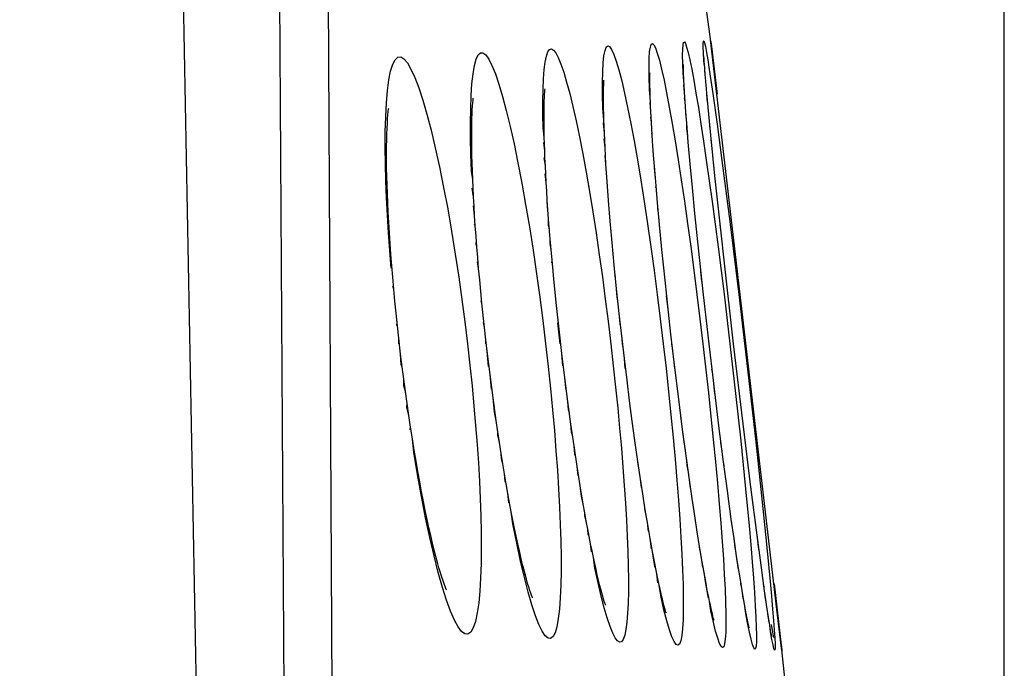
# Model space of a CAD drawing. Units: millimetres. Extents: x 47 to 253, y 91 to 165.
# Drawn here: x 251 to 253, y 125 to 126 of the extents above; entities that cross this region are included whole.
import ezdxf

# ---------------------------------------------------------------- set-up
doc = ezdxf.new("R2010")
doc.units = ezdxf.units.MM
doc.header["$LTSCALE"] = 16.335
doc.layers.get('0').update_dxf_attribs({"linetype": 'CONTINUOUS'})
doc.layers.add('ASSI', color=7, linetype='CONTINUOUS')
doc.layers.add('RACCORDO', color=7, linetype='CONTINUOUS')
doc.styles.get("Standard").update_dxf_attribs({"font": 'txt', "width": 0.8})
doc.dimstyles.new('DIMSTYLE_2', dxfattribs={"dimtxt": 3, "dimasz": 3, "dimexe": 1.5, "dimexo": 0.5, "dimgap": 0.75, "dimtad": 1, "dimdec": 1, "dimtxsty": 'STANDARD', "dimblk": '_FILLED', "dimblk1": '_FILLED', "dimblk2": '_FILLED', "dimcen": 0.09, "dimadec": 0, "dimazin": 0, "dimtfac": 1, "dimtdec": 1, "dimtofl": 0, "dimtmove": 0, "dimatfit": 3, "dimldrblk": '_FILLED', "dimfxl": 1, "dimtolj": 1, "dimarcsym": 0})

# ---------------------------------------------------------------- blocks, each defined once
blk = doc.blocks.new('_FILLED')
at = {"color": 0, "linetype": 'BYBLOCK'}
blk.add_solid([(0, 0), (-1, 0.31667), (-1, -0.31667)], dxfattribs=at)
blk = doc.blocks.new('*D5')
at = {"color": 7, "linetype": 'CONTINUOUS'}
for p, q in [((205.6189, 133.5037), (205.6189, 162.6542)), ((253.4744, 115.0256), (253.4744, 162.6542)), ((205.6189, 161.1542), (229.5466, 161.1542)), ((253.4744, 161.1542), (229.5466, 161.1542))]:
    blk.add_line(p, q, dxfattribs=at)
at = {"color": 7, "linetype": 'CONTINUOUS', "xscale": 3, "yscale": 3, "zscale": 3}
for p, rotation in [((205.6189, 161.1542), 179.9999996881), ((253.4744, 161.1542), 359.9999996881)]:
    blk.add_blockref('_FILLED', p, dxfattribs=dict(at, rotation=rotation))
at = {"color": 7, "linetype": 'CONTINUOUS', "insert": (229.5466, 164.9042), "char_height": 3, "width": 13.178571, "attachment_point": 2, "line_spacing_factor": 0.9}
blk.add_mtext('47,9', dxfattribs=at)

msp = doc.modelspace()

# ---------------------------------------------------------------- linework, layer by layer
at = {"color": 7, "linetype": 'CONTINUOUS'}
for p, q in [((252.8451, 126.2808), (252.6444, 127.7803)), ((253.0377, 124.5975), (252.9961, 124.9875))]:
    msp.add_line(p, q, dxfattribs=at)
at = {"layer": 'ASSI', "color": 253, "linetype": 'CONTINUOUS'}
msp.add_lwpolyline([(251.3874, 95.0365), (251.5615, 99.6742), (251.6921, 104.3133), (251.7792, 108.9534), (251.8227, 113.5941), (251.8227, 118.235), (251.7792, 122.8757), (251.6921, 127.5159), (251.5615, 132.155), (251.3874, 136.7927)], dxfattribs=at)
at = {"layer": 'RACCORDO', "color": 7, "linetype": 'CONTINUOUS'}
for p, q in [((251.946, 122.3568), (251.8875, 131.3151)), ((252.8441, 126.2879), (252.8451, 126.2808)), ((252.8441, 126.2875), (252.8441, 126.2877)), ((252.8451, 126.2808), (252.8581, 126.1724)), ((252.9864, 125.0673), (252.8488, 126.2466)), ((252.8325, 126.215), (252.8315, 126.2274)), ((252.8337, 126.2004), (252.8325, 126.215)), ((252.8359, 126.1749), (252.8337, 126.2004)), ((252.7894, 126.1566), (252.7882, 126.1761)), ((252.8387, 126.1448), (252.8359, 126.1749)), ((252.791, 126.1346), (252.7894, 126.1566)), ((252.7929, 126.1103), (252.791, 126.1346)), ((252.8445, 126.0849), (252.8387, 126.1448)), ((252.7181, 126.0989), (252.7166, 126.1237)), ((252.7962, 126.0694), (252.7929, 126.1103)), ((252.7198, 126.0716), (252.7181, 126.0989)), ((252.7219, 126.042), (252.7198, 126.0716)), ((252.8003, 126.0234), (252.7962, 126.0694)), ((252.8535, 125.9974), (252.8445, 126.0849)), ((252.7244, 126.01), (252.7219, 126.042)), ((252.805, 125.9724), (252.8003, 126.0234)), ((252.7272, 125.9757), (252.7244, 126.01)), ((252.6253, 125.9442), (252.6223, 125.985)), ((252.8667, 125.8751), (252.8535, 125.9974)), ((252.7303, 125.9392), (252.7272, 125.9757)), ((252.8105, 125.9168), (252.805, 125.9724)), ((252.6288, 125.9005), (252.6253, 125.9442)), ((252.7338, 125.9006), (252.7303, 125.9392)), ((252.8188, 125.8359), (252.8105, 125.9168)), ((252.5001, 125.8616), (252.4967, 125.9047)), ((252.6329, 125.8542), (252.6288, 125.9005)), ((252.7397, 125.8391), (252.7338, 125.9006)), ((252.8731, 125.8167), (252.8667, 125.8751)), ((252.504, 125.8162), (252.5001, 125.8616)), ((252.6375, 125.8055), (252.6329, 125.8542)), ((252.7464, 125.7737), (252.7397, 125.8391)), ((252.8282, 125.7485), (252.8188, 125.8359)), ((252.5085, 125.7687), (252.504, 125.8162)), ((252.8936, 125.6372), (252.8731, 125.8167)), ((252.6426, 125.7547), (252.6375, 125.8055)), ((252.5134, 125.7195), (252.5085, 125.7687)), ((252.7538, 125.7051), (252.7464, 125.7737)), ((252.6481, 125.702), (252.6426, 125.7547)), ((252.8408, 125.6372), (252.8282, 125.7485)), ((252.5189, 125.6687), (252.5134, 125.7195)), ((252.7591, 125.6577), (252.7538, 125.7051)), ((252.6542, 125.6478), (252.6481, 125.702)), ((252.5249, 125.6161), (252.5189, 125.6687)), ((252.6592, 125.6053), (252.6542, 125.6478)), ((252.7662, 125.5977), (252.7591, 125.6577)), ((252.3709, 125.571), (252.3647, 125.6216)), ((252.8501, 125.5585), (252.8408, 125.6372)), ((252.914, 125.4653), (252.8936, 125.6372)), ((252.5313, 125.564), (252.5249, 125.6161)), ((252.6648, 125.5593), (252.6592, 125.6053)), ((252.7752, 125.5239), (252.7662, 125.5977)), ((252.3775, 125.5211), (252.3709, 125.571)), ((252.5378, 125.5135), (252.5313, 125.564)), ((252.6704, 125.5146), (252.6648, 125.5593)), ((252.8621, 125.4612), (252.8501, 125.5585)), ((252.3843, 125.4723), (252.3775, 125.5211)), ((252.7842, 125.4533), (252.7752, 125.5239)), ((252.5445, 125.4648), (252.5378, 125.5135)), ((252.6761, 125.4713), (252.6704, 125.5146)), ((252.5512, 125.4182), (252.5445, 125.4648)), ((252.6818, 125.4296), (252.6761, 125.4713)), ((252.7932, 125.3867), (252.7842, 125.4533)), ((252.8714, 125.3888), (252.8621, 125.4612)), ((252.9308, 125.3294), (252.914, 125.4653)), ((252.5579, 125.374), (252.5512, 125.4182)), ((252.6875, 125.3896), (252.6818, 125.4296)), ((252.6931, 125.3515), (252.6875, 125.3896)), ((252.8802, 125.3219), (252.8714, 125.3888)), ((252.5645, 125.3323), (252.5579, 125.374)), ((252.799, 125.3449), (252.7932, 125.3867)), ((252.6986, 125.3154), (252.6931, 125.3515)), ((252.571, 125.2932), (252.5645, 125.3323)), ((252.8047, 125.3054), (252.799, 125.3449)), ((252.9439, 125.2265), (252.9308, 125.3294)), ((252.7041, 125.2812), (252.6986, 125.3154)), ((252.8102, 125.2683), (252.8047, 125.3054)), ((252.8886, 125.261), (252.8802, 125.3219)), ((252.7094, 125.2492), (252.7041, 125.2812)), ((252.8156, 125.2338), (252.8102, 125.2683)), ((252.7145, 125.2193), (252.7094, 125.2492)), ((252.8945, 125.2194), (252.8886, 125.261)), ((252.7195, 125.1917), (252.7145, 125.2193)), ((252.8207, 125.2019), (252.8156, 125.2338)), ((252.9001, 125.1814), (252.8945, 125.2194)), ((252.9539, 125.1517), (252.9439, 125.2265)), ((252.8255, 125.1727), (252.8207, 125.2019)), ((252.7243, 125.1663), (252.7195, 125.1917)), ((252.9054, 125.1472), (252.9001, 125.1814)), ((252.8301, 125.1463), (252.8255, 125.1727)), ((252.8344, 125.1227), (252.8301, 125.1463)), ((252.9087, 125.1265), (252.9054, 125.1472)), ((252.96, 125.1074), (252.9539, 125.1517)), ((252.9118, 125.1075), (252.9087, 125.1265)), ((252.9147, 125.0902), (252.9118, 125.1075)), ((252.9643, 125.0775), (252.96, 125.1074)), ((252.9174, 125.0748), (252.9147, 125.0902)), ((252.9198, 125.0613), (252.9174, 125.0748)), ((252.9671, 125.0584), (252.9643, 125.0775)), ((252.9696, 125.0423), (252.9671, 125.0584)), ((252.9963, 124.984), (252.9864, 125.0673)), ((252.971, 125.0332), (252.9696, 125.0423)), ((252.9739, 125.0164), (252.9729, 125.022)), ((252.9961, 124.9875), (252.997, 124.9789)), ((252.997, 124.9789), (252.997, 124.9786))]:
    msp.add_line(p, q, dxfattribs=at)
at = {"layer": 'RACCORDO', "color": 253, "linetype": 'CONTINUOUS'}
for p, q in [((252.0013, 130.7058), (252.0426, 122.6684)), ((252.8325, 126.215), (252.8315, 126.2239)), ((252.7882, 126.1761), (252.7867, 126.1925)), ((252.8351, 126.1839), (252.8336, 126.1995)), ((252.8361, 126.1716), (252.8359, 126.1749)), ((252.8377, 126.1553), (252.8361, 126.1716)), ((252.849, 126.1739), (252.8582, 126.108)), ((252.716, 126.1351), (252.7142, 126.1549)), ((252.7894, 126.1566), (252.7885, 126.1644)), ((252.7919, 126.1227), (252.7908, 126.133)), ((252.839, 126.1403), (252.8387, 126.1448)), ((252.6162, 126.0889), (252.6141, 126.1112)), ((252.7173, 126.1116), (252.7159, 126.1235)), ((252.8582, 126.108), (252.8686, 126.03)), ((252.4872, 126.0806), (252.485, 126.1003)), ((252.7189, 126.0855), (252.718, 126.0892)), ((252.8432, 126.0979), (252.8424, 126.1055)), ((252.4882, 126.0511), (252.486, 126.0691)), ((252.6177, 126.0575), (252.6157, 126.0771)), ((252.7966, 126.0615), (252.7962, 126.0694)), ((252.8461, 126.068), (252.8445, 126.0849)), ((252.7219, 126.042), (252.7206, 126.0526)), ((252.4896, 126.0187), (252.4874, 126.0361)), ((252.6197, 126.0228), (252.6177, 126.041)), ((252.835, 126.0313), (252.8474, 125.9425)), ((252.8519, 126.0132), (252.8503, 126.0277)), ((252.8686, 126.03), (252.886, 125.894)), ((252.4914, 125.9834), (252.4892, 126.0018)), ((252.7257, 125.9931), (252.7236, 126.0137)), ((252.8548, 125.9846), (252.8535, 125.9974)), ((252.3355, 125.9521), (252.3329, 125.9708)), ((252.727, 125.9725), (252.7272, 125.9757)), ((252.8474, 125.9425), (252.8602, 125.8454)), ((252.3379, 125.9114), (252.3351, 125.9329)), ((252.732, 125.9201), (252.7308, 125.9294)), ((252.735, 125.8844), (252.7338, 125.9006)), ((252.3393, 125.8901), (252.3376, 125.8939)), ((252.8667, 125.8751), (252.8647, 125.8926)), ((252.886, 125.894), (252.9045, 125.7429)), ((252.3426, 125.8454), (252.3406, 125.854)), ((252.6351, 125.8301), (252.6343, 125.8318)), ((252.8602, 125.8454), (252.873, 125.7433)), ((252.3465, 125.7984), (252.344, 125.8131)), ((252.5036, 125.8111), (252.504, 125.8162)), ((252.8257, 125.7709), (252.8233, 125.7919)), ((252.6399, 125.7803), (252.6389, 125.7851)), ((252.1643, 125.7545), (252.1621, 125.7603)), ((252.8288, 125.7416), (252.8282, 125.7485)), ((252.3535, 125.7239), (252.352, 125.7275)), ((252.7538, 125.7051), (252.7497, 125.7399)), ((252.873, 125.7433), (252.8857, 125.6372)), ((252.9045, 125.7429), (252.9233, 125.583)), ((252.1721, 125.6758), (252.1702, 125.679)), ((252.359, 125.6721), (252.3567, 125.6829)), ((252.5217, 125.6371), (252.5166, 125.6823)), ((252.1749, 125.637), (252.1751, 125.6488)), ((252.3618, 125.637), (252.3619, 125.6456)), ((252.6549, 125.6371), (252.6542, 125.6478)), ((252.3675, 125.5884), (252.3647, 125.6216)), ((252.6564, 125.6287), (252.6549, 125.6371)), ((252.7632, 125.6228), (252.7612, 125.6372)), ((252.8857, 125.6372), (252.8979, 125.5307)), ((252.5273, 125.5896), (252.5249, 125.6161)), ((252.6611, 125.584), (252.6592, 125.6053)), ((252.7676, 125.5832), (252.7662, 125.5977)), ((252.8477, 125.5787), (252.8471, 125.5828)), ((252.9233, 125.583), (252.9409, 125.4269)), ((252.3738, 125.5396), (252.3709, 125.571)), ((252.8535, 125.5295), (252.8501, 125.5585)), ((252.8979, 125.5307), (252.9088, 125.4292)), ((252.7812, 125.4764), (252.7806, 125.4782)), ((252.1995, 125.4527), (252.2004, 125.4579)), ((252.6847, 125.4094), (252.6814, 125.4286)), ((252.8691, 125.4064), (252.8664, 125.4256)), ((252.9088, 125.4292), (252.9185, 125.3334)), ((252.9409, 125.4269), (252.9563, 125.2837)), ((252.873, 125.3751), (252.8714, 125.3888)), ((252.6958, 125.3291), (252.6931, 125.3515)), ((252.8011, 125.3275), (252.799, 125.3449)), ((252.931, 125.3269), (252.9308, 125.3294)), ((252.4114, 125.2956), (252.4093, 125.3159)), ((252.7067, 125.265), (252.703, 125.2828)), ((252.9563, 125.2837), (252.9649, 125.1997)), ((252.7174, 125.1975), (252.7145, 125.2193)), ((252.8156, 125.2338), (252.8145, 125.237)), ((252.8926, 125.2329), (252.8919, 125.2362)), ((252.8978, 125.195), (252.8945, 125.2194)), ((252.9479, 125.1954), (252.9439, 125.2265)), ((252.5886, 125.1906), (252.5868, 125.2077)), ((252.9649, 125.1997), (252.972, 125.1272)), ((252.5957, 125.1557), (252.5927, 125.1787)), ((252.7244, 125.1595), (252.7195, 125.1917)), ((252.7266, 125.1545), (252.7244, 125.1595)), ((252.8274, 125.1579), (252.8255, 125.1727)), ((252.7313, 125.1246), (252.7288, 125.1432)), ((252.8336, 125.1228), (252.8301, 125.1463)), ((252.9361, 125.1345), (252.9383, 125.1032)), ((252.8394, 125.0915), (252.8336, 125.1228)), ((252.909, 125.1217), (252.9087, 125.1265)), ((252.9102, 125.1168), (252.909, 125.1217)), ((252.9588, 125.1157), (252.9578, 125.1222)), ((252.972, 125.1272), (252.9748, 125.0959)), ((252.9142, 125.0903), (252.9118, 125.1075)), ((252.9622, 125.0908), (252.96, 125.1074)), ((252.9632, 125.0845), (252.9622, 125.0908)), ((252.9662, 125.0631), (252.9643, 125.0775)), ((252.9698, 125.039), (252.9671, 125.0584))]:
    msp.add_line(p, q, dxfattribs=at)
for points in [[(252.6151, 126.1169), (252.613, 126.1426), (252.6124, 126.1715), (252.6123, 126.1978), (252.6128, 126.2205), (252.6138, 126.2396), (252.6154, 126.2552), (252.6176, 126.2665), (252.6204, 126.2735), (252.6237, 126.2762), (252.6275, 126.2746), (252.6318, 126.2685), (252.6366, 126.258), (252.6418, 126.2434), (252.6474, 126.2245), (252.6534, 126.2015), (252.6596, 126.1747), (252.6662, 126.144), (252.673, 126.1097)], [(252.7147, 126.1656), (252.7131, 126.1834), (252.7124, 126.2089), (252.7122, 126.2307), (252.7125, 126.2489), (252.7134, 126.2633), (252.7149, 126.2735), (252.7169, 126.2795), (252.7194, 126.2812), (252.7224, 126.2787), (252.7258, 126.2719), (252.7298, 126.2607), (252.7342, 126.2454), (252.739, 126.226), (252.7442, 126.2025), (252.7497, 126.1754), (252.7555, 126.1445)], [(252.7868, 126.2009), (252.7853, 126.2175), (252.7845, 126.2387), (252.7841, 126.256), (252.7843, 126.2694), (252.785, 126.2788), (252.7862, 126.2838), (252.7879, 126.2847), (252.7901, 126.2814), (252.7928, 126.2738), (252.796, 126.262), (252.7996, 126.2462), (252.8036, 126.2263), (252.808, 126.2024), (252.8128, 126.1749), (252.8179, 126.1439)], [(252.8311, 126.2328), (252.83, 126.2444), (252.8289, 126.261), (252.8283, 126.2737), (252.8282, 126.2822), (252.8287, 126.2865), (252.8296, 126.2867), (252.831, 126.2827), (252.8329, 126.2746), (252.8352, 126.2623), (252.838, 126.246), (252.8413, 126.2258), (252.8449, 126.2016), (252.849, 126.1739)], [(252.3292, 126.0779), (252.329, 126.1105), (252.3294, 126.1412), (252.3304, 126.1699), (252.332, 126.1951), (252.3344, 126.2165), (252.3375, 126.2344), (252.3411, 126.2479), (252.3454, 126.2568), (252.3503, 126.2614), (252.3558, 126.2614), (252.3617, 126.2569), (252.3682, 126.2478), (252.3751, 126.2343), (252.3823, 126.2163), (252.3899, 126.194), (252.3978, 126.1678), (252.4058, 126.1376), (252.4141, 126.1035), (252.4224, 126.0662), (252.4308, 126.0256), (252.4391, 125.9818), (252.4473, 125.936), (252.4553, 125.8879), (252.4632, 125.8378), (252.4706, 125.7874), (252.4775, 125.7374), (252.484, 125.6873), (252.49, 125.6371)], [(252.485, 126.1003), (252.4845, 126.1299), (252.4844, 126.1577), (252.4849, 126.1829), (252.4858, 126.2054), (252.4873, 126.2252), (252.4893, 126.2415), (252.4919, 126.2541), (252.495, 126.2631), (252.4985, 126.2684), (252.5026, 126.2698), (252.5071, 126.2673), (252.512, 126.2611), (252.5173, 126.251), (252.523, 126.2371), (252.529, 126.2197), (252.5352, 126.1986), (252.5418, 126.174), (252.5486, 126.1462), (252.5555, 126.1152)], [(252.1459, 126.0582), (252.1461, 126.092), (252.147, 126.1241), (252.1485, 126.1543), (252.1508, 126.1808), (252.1539, 126.2034), (252.1576, 126.2222), (252.1621, 126.2367)], [(252.1621, 126.2367), (252.1672, 126.2464), (252.173, 126.2517), (252.1793, 126.2524), (252.1861, 126.2484), (252.1935, 126.2397)], [(252.1935, 126.2397), (252.2012, 126.2265), (252.2094, 126.2087), (252.2179, 126.1864), (252.2266, 126.1601), (252.2354, 126.1297), (252.2445, 126.0953), (252.2535, 126.0576), (252.2625, 126.0165), (252.2714, 125.9723), (252.2801, 125.9263), (252.2884, 125.8786), (252.2963, 125.8292), (252.3038, 125.7802), (252.3106, 125.7321), (252.3168, 125.6844), (252.3225, 125.637)], [(252.7555, 126.1445), (252.7617, 126.11), (252.768, 126.0726), (252.7745, 126.0321), (252.7812, 125.9887), (252.7879, 125.9431), (252.7947, 125.8954), (252.8015, 125.8457), (252.8082, 125.7948)], [(252.8179, 126.1439), (252.8234, 126.1093), (252.8291, 126.0718), (252.835, 126.0313)], [(252.5555, 126.1152), (252.5626, 126.0812), (252.5697, 126.0445), (252.5769, 126.0054), (252.5841, 125.9637), (252.5913, 125.9203), (252.5983, 125.8749), (252.6052, 125.8279), (252.6119, 125.7805), (252.6182, 125.7331), (252.6243, 125.6853), (252.63, 125.6371)], [(252.673, 126.1097), (252.68, 126.0723), (252.6871, 126.0318), (252.6943, 125.9884), (252.7015, 125.9427), (252.7087, 125.8948), (252.7159, 125.8449), (252.7229, 125.794), (252.7297, 125.7426), (252.7362, 125.6903), (252.7426, 125.6372)], [(252.795, 126.0836), (252.7935, 126.0985), (252.7929, 126.1103)], [(252.3337, 125.9899), (252.3312, 126.0075), (252.33, 126.0433), (252.3292, 126.0779)], [(252.1587, 125.7994), (252.1557, 125.8375), (252.153, 125.8753), (252.1507, 125.9128), (252.1488, 125.9499), (252.1474, 125.9864), (252.1464, 126.0226), (252.1459, 126.0582)], [(252.4952, 125.9254), (252.4939, 125.9293), (252.4938, 125.9454)], [(252.4983, 125.8834), (252.4967, 125.8911), (252.4967, 125.9047)], [(252.502, 125.8392), (252.5, 125.8517), (252.5001, 125.8616)], [(252.8082, 125.7948), (252.8213, 125.6908), (252.8276, 125.6372)], [(252.6453, 125.7285), (252.6438, 125.7371), (252.6426, 125.7547)], [(252.6511, 125.675), (252.6491, 125.6878), (252.6481, 125.702)], [(252.3225, 125.637), (252.3276, 125.5914), (252.3323, 125.5469), (252.3364, 125.5036), (252.34, 125.4616), (252.3431, 125.4208), (252.3458, 125.3811), (252.3481, 125.3424), (252.3498, 125.3046), (252.3511, 125.2681), (252.3519, 125.2326), (252.3521, 125.1983)], [(252.49, 125.6371), (252.4955, 125.5884), (252.5005, 125.5412), (252.5049, 125.4953), (252.5089, 125.4508), (252.5124, 125.4076), (252.5154, 125.366), (252.5179, 125.3257), (252.52, 125.2869), (252.5216, 125.2497), (252.5227, 125.2141), (252.5233, 125.1802)], [(252.63, 125.6371), (252.6354, 125.59), (252.6403, 125.544), (252.6448, 125.4993), (252.6489, 125.4558), (252.6527, 125.4135), (252.656, 125.3726), (252.6589, 125.3332), (252.6614, 125.2952), (252.6635, 125.259), (252.6652, 125.2243), (252.6665, 125.1914), (252.6673, 125.1606)], [(252.7426, 125.6372), (252.7485, 125.5849), (252.754, 125.534), (252.7591, 125.4845), (252.7638, 125.4364), (252.768, 125.3896), (252.7718, 125.3448), (252.7752, 125.3019), (252.7781, 125.261), (252.7806, 125.2224), (252.7825, 125.186), (252.784, 125.152)], [(252.8276, 125.6372), (252.8395, 125.532), (252.8448, 125.4814), (252.8498, 125.432), (252.8545, 125.3839), (252.8587, 125.3379), (252.8626, 125.294), (252.866, 125.2521), (252.8689, 125.2128), (252.8715, 125.176), (252.8735, 125.1418)], [(252.1824, 125.5878), (252.1802, 125.5923), (252.1791, 125.6146)], [(252.1893, 125.5348), (252.186, 125.5469), (252.1858, 125.5611)], [(252.5346, 125.5385), (252.5332, 125.5423), (252.5313, 125.564)], [(252.3843, 125.4723), (252.3804, 125.4906), (252.3775, 125.5211)], [(252.1966, 125.4831), (252.1924, 125.5006), (252.1929, 125.5088)], [(252.5411, 125.4889), (252.5394, 125.4952), (252.5378, 125.5135)], [(252.5478, 125.4412), (252.546, 125.4476), (252.5445, 125.4648)], [(252.7902, 125.4084), (252.7874, 125.4267), (252.7842, 125.4533)], [(252.2508, 125.1824), (252.2417, 125.2214), (252.2327, 125.264), (252.2238, 125.3097), (252.2152, 125.3564), (252.2072, 125.404), (252.2042, 125.4332)], [(252.3913, 125.425), (252.3877, 125.4407), (252.3878, 125.4484)], [(252.5545, 125.3958), (252.5529, 125.4002), (252.5512, 125.4182)], [(252.3985, 125.3796), (252.3953, 125.3906), (252.3949, 125.402)], [(252.6903, 125.3703), (252.6886, 125.3778), (252.6875, 125.3896)], [(252.5612, 125.3528), (252.5599, 125.3544), (252.5579, 125.374)], [(252.7961, 125.3655), (252.7942, 125.376), (252.7932, 125.3867)], [(252.4057, 125.3365), (252.4032, 125.3422), (252.4021, 125.3578)], [(252.571, 125.2932), (252.567, 125.3104), (252.5645, 125.3323)], [(252.9185, 125.3334), (252.9268, 125.2462), (252.9303, 125.2063), (252.9334, 125.1691), (252.9361, 125.1345)], [(252.4365, 125.1706), (252.4282, 125.209), (252.4198, 125.2507), (252.4165, 125.2769)], [(252.5775, 125.2568), (252.5743, 125.2679), (252.5743, 125.2747)], [(252.7119, 125.234), (252.7103, 125.2386), (252.7094, 125.2492)], [(252.5837, 125.2234), (252.5815, 125.2279), (252.5806, 125.2397)], [(252.3521, 125.1983), (252.3518, 125.166), (252.3507, 125.1353), (252.349, 125.1065), (252.3466, 125.0812), (252.3433, 125.0596), (252.3394, 125.0413), (252.3348, 125.0276), (252.3295, 125.0187), (252.3235, 125.0143), (252.317, 125.0146), (252.31, 125.0198), (252.3025, 125.0296), (252.2946, 125.044), (252.2863, 125.0631), (252.2777, 125.0868), (252.2689, 125.1144), (252.2599, 125.1463), (252.2508, 125.1824)], [(252.8231, 125.187), (252.8211, 125.1959), (252.8207, 125.2019)], [(252.5233, 125.1802), (252.5233, 125.1486), (252.5228, 125.1191), (252.5216, 125.0918), (252.5198, 125.068), (252.5174, 125.0474), (252.5142, 125.0302), (252.5105, 125.0173), (252.5061, 125.0089), (252.501, 125.0049), (252.4955, 125.0054), (252.4894, 125.0107), (252.4828, 125.0206), (252.4759, 125.0348), (252.4686, 125.0537), (252.4609, 125.0769), (252.4529, 125.1041), (252.4448, 125.1354), (252.4365, 125.1706)], [(252.9054, 125.1472), (252.9035, 125.1569), (252.9001, 125.1814)], [(252.6673, 125.1606), (252.6677, 125.1317), (252.6677, 125.1048), (252.6672, 125.0806), (252.6661, 125.0589), (252.6646, 125.0399), (252.6625, 125.0242), (252.6599, 125.0119), (252.6568, 125.003), (252.6532, 124.9979), (252.6491, 124.9968), (252.6445, 124.9995), (252.6396, 125.006), (252.6342, 125.0165), (252.6285, 125.0308), (252.6224, 125.0488), (252.6161, 125.0704), (252.6095, 125.0957), (252.6027, 125.1241), (252.5957, 125.1557)], [(252.784, 125.152), (252.785, 125.1209), (252.7856, 125.0925), (252.7856, 125.0669), (252.785, 125.0448), (252.7839, 125.0262), (252.7823, 125.011), (252.7801, 124.9999), (252.7773, 124.993), (252.774, 124.9902), (252.7702, 124.9919), (252.7659, 124.9981), (252.761, 125.0087), (252.7558, 125.0235), (252.7502, 125.0427), (252.7441, 125.0662), (252.7378, 125.0934), (252.7331, 125.1226)], [(252.8735, 125.1418), (252.8751, 125.1106), (252.8762, 125.0825), (252.8769, 125.0574), (252.877, 125.0359), (252.8766, 125.018), (252.8757, 125.0036), (252.8743, 124.9934), (252.8723, 124.9872), (252.8698, 124.9852), (252.8668, 124.9875), (252.8634, 124.9942), (252.8594, 125.0054), (252.855, 125.0206), (252.8502, 125.0402), (252.8449, 125.064), (252.842, 125.0842)], [(252.9383, 125.1032), (252.94, 125.0751), (252.9414, 125.0503), (252.9422, 125.0291), (252.9425, 125.0118), (252.9423, 124.9981), (252.9417, 124.9885), (252.9405, 124.9831), (252.9389, 124.9816), (252.9367, 124.9845), (252.9341, 124.9917), (252.931, 125.0031), (252.9274, 125.0187), (252.9234, 125.0386), (252.9189, 125.0626), (252.9174, 125.0748)], [(252.9748, 125.0959), (252.9773, 125.0681), (252.9793, 125.0437), (252.9808, 125.0231), (252.9818, 125.0064), (252.9824, 124.9936), (252.9825, 124.9848), (252.9821, 124.9802), (252.9812, 124.9797), (252.9799, 124.9832), (252.9781, 124.991), (252.9758, 125.003), (252.973, 125.0189), (252.971, 125.0332)]]:
    msp.add_lwpolyline(points, dxfattribs=at)
at = {"layer": 'RACCORDO', "color": 7, "linetype": 'CONTINUOUS'}
for points in [[(252.8488, 126.2466), (252.8446, 126.2835), (252.8441, 126.2875)], [(252.8315, 126.2274), (252.8308, 126.2377), (252.8305, 126.242), (252.8303, 126.2457), (252.8301, 126.249), (252.8299, 126.2516), (252.8298, 126.2537), (252.8298, 126.2552)], [(252.7882, 126.1761), (252.7872, 126.1932), (252.7868, 126.2009), (252.7865, 126.2078), (252.7862, 126.2141), (252.786, 126.2197), (252.7859, 126.2245), (252.7858, 126.2287), (252.7858, 126.2321), (252.7858, 126.2347), (252.7858, 126.2364)], [(252.7166, 126.1237), (252.7155, 126.1459), (252.7151, 126.1561), (252.7147, 126.1656), (252.7144, 126.1744), (252.7142, 126.1826), (252.7141, 126.19), (252.714, 126.1967), (252.714, 126.2026), (252.714, 126.2077), (252.714, 126.2121), (252.7141, 126.2155), (252.7142, 126.2181)], [(252.6223, 125.985), (252.6197, 126.0228), (252.6187, 126.0405), (252.6177, 126.0575), (252.6169, 126.0736), (252.6162, 126.0889), (252.6156, 126.1033), (252.6151, 126.1169), (252.6148, 126.1296), (252.6145, 126.1414), (252.6143, 126.1523), (252.6143, 126.1623), (252.6143, 126.1713), (252.6144, 126.1794), (252.6146, 126.1863), (252.6148, 126.1922), (252.615, 126.1969), (252.6152, 126.2002), (252.6154, 126.2024)], [(252.4967, 125.9047), (252.4938, 125.9454), (252.4926, 125.9648), (252.4914, 125.9834), (252.4904, 126.0014), (252.4896, 126.0187), (252.4888, 126.0353), (252.4882, 126.0511), (252.4876, 126.0662), (252.4872, 126.0806), (252.4869, 126.0941), (252.4867, 126.1068), (252.4867, 126.1188), (252.4867, 126.1299), (252.4868, 126.1402), (252.4869, 126.1495), (252.4872, 126.158), (252.4875, 126.1654), (252.4878, 126.1717), (252.4882, 126.1771), (252.4886, 126.1811), (252.4889, 126.1841)], [(252.359, 125.6721), (252.3535, 125.7239), (252.351, 125.7492), (252.3487, 125.774), (252.3465, 125.7984), (252.3445, 125.8222), (252.3426, 125.8454), (252.3409, 125.868), (252.3393, 125.8901), (252.3379, 125.9114), (252.3366, 125.9321), (252.3355, 125.9521), (252.3345, 125.9714), (252.3337, 125.9899), (252.333, 126.0077), (252.3325, 126.0247), (252.332, 126.0409), (252.3317, 126.0562), (252.3316, 126.0708), (252.3315, 126.0845), (252.3316, 126.0973), (252.3318, 126.1092), (252.3321, 126.1202), (252.3324, 126.1303), (252.3329, 126.1392), (252.3334, 126.1472), (252.3339, 126.154), (252.3344, 126.1595), (252.3349, 126.1638), (252.335, 126.1642)], [(252.1791, 125.6146), (252.1751, 125.6488), (252.1721, 125.6758), (252.1693, 125.7025), (252.1667, 125.7288), (252.1643, 125.7545), (252.162, 125.7798), (252.16, 125.8045), (252.1581, 125.8286), (252.1564, 125.8521), (252.1549, 125.875), (252.1535, 125.8971), (252.1524, 125.9186), (252.1514, 125.9392), (252.1506, 125.9591), (252.1499, 125.9782), (252.1494, 125.9964), (252.1491, 126.0138), (252.1489, 126.0304), (252.1489, 126.046), (252.149, 126.0608), (252.1492, 126.0746), (252.1495, 126.0874), (252.15, 126.0992), (252.1506, 126.11), (252.1512, 126.1196), (252.1519, 126.1282), (252.1526, 126.1354), (252.1533, 126.1413), (252.1534, 126.1421)], [(252.3647, 125.6216), (252.3619, 125.6456), (252.359, 125.6721)], [(252.2773, 125.1095), (252.277, 125.1101), (252.276, 125.1124), (252.2744, 125.1165), (252.2723, 125.1219), (252.27, 125.1286), (252.2673, 125.1367), (252.2644, 125.1459), (252.2613, 125.1564), (252.258, 125.1681), (252.2546, 125.1808), (252.2511, 125.1946), (252.2474, 125.2095), (252.2436, 125.2255), (252.2398, 125.2424), (252.2359, 125.2603), (252.232, 125.2791), (252.228, 125.2988), (252.224, 125.3193), (252.22, 125.3407), (252.216, 125.3628), (252.2121, 125.3856), (252.2081, 125.4091), (252.2042, 125.4332), (252.2004, 125.4579), (252.1966, 125.4831), (252.1929, 125.5088), (252.1893, 125.5348), (252.1858, 125.5611), (252.1824, 125.5878), (252.1791, 125.6146)], [(252.4618, 125.0924), (252.4617, 125.0927), (252.461, 125.0944), (252.4597, 125.0977), (252.4581, 125.1023), (252.4562, 125.1081), (252.454, 125.1151), (252.4515, 125.1231), (252.4489, 125.1323), (252.4462, 125.1425), (252.4433, 125.1537), (252.4402, 125.1659), (252.4371, 125.1791), (252.4338, 125.1932), (252.4305, 125.2082), (252.4271, 125.2241), (252.4236, 125.2409), (252.4201, 125.2585), (252.4165, 125.2769), (252.4129, 125.2961), (252.4093, 125.3159), (252.4057, 125.3365), (252.4021, 125.3578), (252.3985, 125.3796), (252.3949, 125.402), (252.3913, 125.425), (252.3878, 125.4484), (252.3843, 125.4723)], [(252.6184, 125.0772), (252.6189, 125.076), (252.6189, 125.0761), (252.6183, 125.0776), (252.6174, 125.0803), (252.6161, 125.0842), (252.6145, 125.0894), (252.6126, 125.0956), (252.6106, 125.1028), (252.6084, 125.111), (252.606, 125.1202), (252.6036, 125.1302), (252.601, 125.1411), (252.5983, 125.1529), (252.5955, 125.1654), (252.5927, 125.1787), (252.5897, 125.1929), (252.5868, 125.2077), (252.5837, 125.2234), (252.5806, 125.2397), (252.5775, 125.2568), (252.5743, 125.2747), (252.571, 125.2932)], [(252.7486, 125.0607), (252.7489, 125.0599), (252.7489, 125.0602), (252.7484, 125.0616), (252.7476, 125.064), (252.7466, 125.0673), (252.7454, 125.0715), (252.744, 125.0765), (252.7425, 125.0824), (252.7408, 125.089), (252.7391, 125.0964), (252.7372, 125.1045), (252.7352, 125.1132), (252.7331, 125.1226), (252.731, 125.1326), (252.7288, 125.1432), (252.7266, 125.1545), (252.7243, 125.1663)], [(252.8515, 125.0439), (252.8513, 125.0447), (252.8508, 125.0465), (252.85, 125.0494), (252.849, 125.0531), (252.8479, 125.0577), (252.8466, 125.0632), (252.8452, 125.0694), (252.8436, 125.0764), (252.842, 125.0842), (252.8402, 125.0927), (252.8384, 125.102), (252.8364, 125.112), (252.8344, 125.1227)], [(252.9809, 125.1219), (252.9958, 124.9903), (252.9961, 124.9875)], [(252.9267, 125.0282), (252.9268, 125.0277), (252.9268, 125.028), (252.9265, 125.0293), (252.926, 125.0312), (252.9254, 125.0337), (252.9247, 125.0369), (252.9239, 125.0407), (252.923, 125.045), (252.922, 125.0499), (252.921, 125.0553), (252.9198, 125.0613)], [(252.9729, 125.022), (252.9717, 125.0291), (252.971, 125.0332)], [(252.977, 125.0227), (252.9757, 125.0305), (252.975, 125.035)], [(252.975, 125.0106), (252.9751, 125.0101), (252.9751, 125.0102), (252.9749, 125.0111), (252.9746, 125.0124), (252.9743, 125.0142), (252.9739, 125.0164)], [(252.9785, 125.0138), (252.9775, 125.0193), (252.977, 125.0227)], [(252.9796, 125.0075), (252.9797, 125.0073), (252.9796, 125.0075), (252.9794, 125.0084), (252.9792, 125.0098), (252.9789, 125.0115), (252.9785, 125.0138)], [(252.997, 124.9786), (252.9969, 124.9794), (252.9963, 124.984)]]:
    msp.add_lwpolyline(points, dxfattribs=at)

# ---------------------------------------------------------------- dimensions: what is measured, and where the dimension line sits
at = {"color": 7, "linetype": 'CONTINUOUS'}
dim = msp.add_linear_dim(base=(253.4744, 161.1542), p1=(205.6189, 133.0037), p2=(253.4744, 114.5256), angle=360, dimstyle='DIMSTYLE_2', dxfattribs=at)
dim.commit()
dim.dimension.update_dxf_attribs({"geometry": '*D5', "text_midpoint": (229.1181, 161.1542), "dimtype": 160})

doc.saveas('drawing.dxf')
